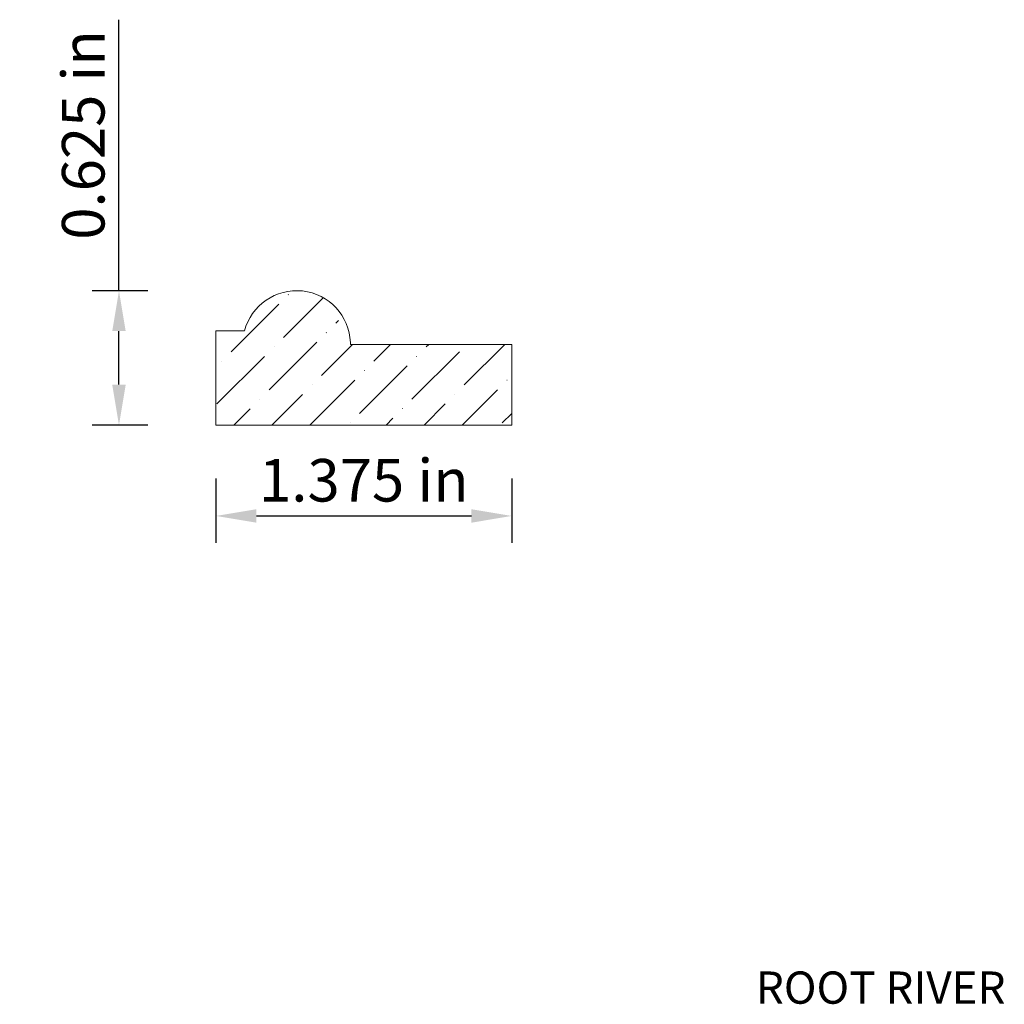
# Model space of a CAD drawing. Units: inches. Extents: x -51.19 to -46.61, y 27.37 to 31.95.
import ezdxf
from ezdxf.enums import TextEntityAlignment as Align

# ---------------------------------------------------------------- set-up
doc = ezdxf.new("R2010")
doc.units = ezdxf.units.IN
doc.header["$MEASUREMENT"] = 0
doc.layers.get('0').update_dxf_attribs({"lineweight": 0, "true_color": 0x000000})
doc.styles.get("Standard").update_dxf_attribs({"font": 'Times New Roman.ttf'})
doc.dimstyles.get("Standard").update_dxf_attribs({"dimtxt": 0.15, "dimasz": 0.25, "dimexe": 0.125, "dimexo": 0.0625, "dimgap": 0.0625, "dimtad": 1, "dimtih": 1, "dimrnd": 0.01, "dimzin": 1, "dimdsep": 46, "dimtxsty": 'Standard', "dimcen": 0, "dimazin": 0, "dimtfac": 1, "dimtdec": 3, "dimtmove": 0, "dimatfit": 3, "dimfxl": 1, "dimtfillclr": 7, "dimfrac": 2, "dimtolj": 1, "dimtzin": 0, "dimarcsym": 0})

# ---------------------------------------------------------------- blocks, each defined once
blk = doc.blocks.new('*D2')
at = {"color": 7, "linetype": 'ByBlock', "lineweight": -2, "transparency": 16777216}
for p, q in [((-50.2755, 29.8159), (-50.2755, 29.517)), ((-48.9005, 29.8159), (-48.9005, 29.517)), ((-50.0875, 29.642), (-49.0885, 29.642))]:
    blk.add_line(p, q, dxfattribs=at)
at = {"color": 7, "transparency": 16777216}
for points in [[(-50.0875, 29.6733), (-50.0875, 29.6106), (-50.2755, 29.642)], [(-49.0885, 29.6106), (-49.0885, 29.6733), (-48.9005, 29.642)]]:
    blk.add_solid(points, dxfattribs=at)
at = {"layer": 'Defpoints', "color": 0, "transparency": 16777216}
for p in [(-50.2755, 30.0659), (-48.9005, 30.0659), (-48.9005, 29.642)]:
    blk.add_point(p, dxfattribs=at)
at = {"color": 7, "lineweight": 0, "transparency": 16777216, "insert": (-49.588, 29.808), "char_height": 0.198, "attachment_point": 5}
blk.add_mtext('\\A1;1.375 in', dxfattribs=at)
blk = doc.blocks.new('*D3')
at = {"color": 7, "linetype": 'ByBlock', "lineweight": -2, "transparency": 16777216}
for p, q in [((-50.726, 30.6896), (-50.726, 31.9498)), ((-50.5926, 30.6896), (-50.851, 30.6896)), ((-50.726, 30.2526), (-50.726, 30.5016)), ((-50.5926, 30.0646), (-50.851, 30.0646))]:
    blk.add_line(p, q, dxfattribs=at)
at = {"color": 7, "transparency": 16777216}
for points in [[(-50.6947, 30.5016), (-50.7573, 30.5016), (-50.726, 30.6896)], [(-50.7573, 30.2526), (-50.6947, 30.2526), (-50.726, 30.0646)]]:
    blk.add_solid(points, dxfattribs=at)
at = {"layer": 'Defpoints', "color": 0, "transparency": 16777216}
for p in [(-50.726, 30.6896), (-50.3426, 30.6896), (-50.3426, 30.0646)]:
    blk.add_point(p, dxfattribs=at)
at = {"color": 7, "lineweight": 0, "transparency": 16777216, "insert": (-50.8921, 31.4137), "char_height": 0.198, "attachment_point": 5, "rotation": 90}
blk.add_mtext('\\A1;0.625 in', dxfattribs=at)

msp = doc.modelspace()

# ---------------------------------------------------------------- hatches: boundary and pattern name
at = {"linetype": 'Continuous', "lineweight": 0}
h = msp.add_hatch(dxfattribs=at)
h.set_pattern_fill('ANSI36', style=0)
h.set_pattern_definition([(45, (0, 0), (0.06629126, 0.24306796), [0.3125, -0.0625, 0.0004375, -0.0620625])])
h.paths.add_polyline_path([(-50.1426, 30.5021), (-50.2755, 30.5021), (-50.2755, 30.0646), (-48.9005, 30.0646), (-48.9005, 30.4396), (-49.6504, 30.4396), (-49.6507, 30.4483), (-49.6514, 30.4608), (-49.6528, 30.4732), (-49.6548, 30.4856), (-49.6574, 30.4979), (-49.6607, 30.51), (-49.6645, 30.5219), (-49.6689, 30.5336), (-49.6739, 30.5451), (-49.6795, 30.5563), (-49.6812, 30.5553), (-49.6831, 30.5543), (-49.6849, 30.5534), (-49.6868, 30.5527), (-49.6888, 30.552), (-49.6908, 30.5514), (-49.6928, 30.551), (-49.6948, 30.5506), (-49.6969, 30.5504), (-49.6989, 30.5502), (-49.701, 30.5502), (-49.703, 30.5503), (-49.7051, 30.5505), (-49.7071, 30.5508), (-49.7091, 30.5512), (-49.7111, 30.5517), (-49.7131, 30.5523), (-49.7151, 30.553), (-49.7169, 30.5538), (-49.7188, 30.5547), (-49.7206, 30.5557), (-49.7223, 30.5568), (-49.724, 30.558), (-49.7256, 30.5592), (-49.7272, 30.5606), (-49.7287, 30.562), (-49.7301, 30.5635), (-49.7314, 30.5651), (-49.7326, 30.5668), (-49.7338, 30.5685), (-49.7348, 30.5703), (-49.7358, 30.5721), (-49.7367, 30.574), (-49.7374, 30.5759), (-49.7381, 30.5778), (-49.7387, 30.5798), (-49.7391, 30.5818), (-49.7395, 30.5838), (-49.7397, 30.5859), (-49.7399, 30.5879), (-49.7399, 30.59), (-49.7398, 30.5921), (-49.7396, 30.5941), (-49.7394, 30.5961), (-49.739, 30.5982), (-49.7385, 30.6002), (-49.7378, 30.6021), (-49.7371, 30.6041), (-49.7363, 30.606), (-49.7354, 30.6078), (-49.7344, 30.6096), (-49.7333, 30.6114), (-49.7321, 30.6131), (-49.7309, 30.6147), (-49.7295, 30.6162), (-49.7281, 30.6177), (-49.7266, 30.6191), (-49.736, 30.6278), (-49.7459, 30.636), (-49.7561, 30.6437), (-49.7668, 30.6508), (-49.7778, 30.6574), (-49.7891, 30.6634), (-49.8008, 30.6688), (-49.8127, 30.6736), (-49.8248, 30.6778), (-49.8371, 30.6814), (-49.8496, 30.6843), (-49.8622, 30.6866), (-49.8749, 30.6883), (-49.8877, 30.6892), (-49.9005, 30.6896), (-49.9134, 30.6892), (-49.9261, 30.6883), (-49.9389, 30.6866), (-49.9515, 30.6843), (-49.964, 30.6814), (-49.9763, 30.6778), (-49.9884, 30.6736), (-50.0003, 30.6688), (-50.0119, 30.6634), (-50.0233, 30.6574), (-50.0343, 30.6508), (-50.0449, 30.6437), (-50.0552, 30.636), (-50.0651, 30.6278), (-50.0745, 30.6191), (-50.073, 30.6177), (-50.0716, 30.6162), (-50.0702, 30.6147), (-50.0689, 30.6131), (-50.0677, 30.6114), (-50.0667, 30.6096), (-50.0657, 30.6078), (-50.0647, 30.606), (-50.0639, 30.6041), (-50.0632, 30.6021), (-50.0626, 30.6002), (-50.0621, 30.5982), (-50.0617, 30.5961), (-50.0614, 30.5941), (-50.0612, 30.5921), (-50.0612, 30.59), (-50.0612, 30.5879), (-50.0613, 30.5859), (-50.0616, 30.5838), (-50.0619, 30.5818), (-50.0624, 30.5798), (-50.063, 30.5778), (-50.0636, 30.5759), (-50.0644, 30.574), (-50.0653, 30.5721), (-50.0662, 30.5703), (-50.0673, 30.5685), (-50.0684, 30.5668), (-50.0697, 30.5651), (-50.071, 30.5635), (-50.0724, 30.562), (-50.0739, 30.5606), (-50.0754, 30.5592), (-50.077, 30.558), (-50.0787, 30.5568), (-50.0805, 30.5557), (-50.0823, 30.5547), (-50.0841, 30.5538), (-50.086, 30.553), (-50.088, 30.5523), (-50.0899, 30.5517), (-50.0919, 30.5512), (-50.0939, 30.5508), (-50.096, 30.5505), (-50.098, 30.5503), (-50.1001, 30.5502), (-50.1022, 30.5502), (-50.1042, 30.5504), (-50.1063, 30.5506), (-50.1083, 30.551), (-50.1103, 30.5514), (-50.1123, 30.552), (-50.1142, 30.5527), (-50.1161, 30.5534), (-50.118, 30.5543), (-50.1198, 30.5553), (-50.1216, 30.5563), (-50.1268, 30.5459), (-50.1315, 30.5352), (-50.1357, 30.5243), (-50.1394, 30.5133)])

# ---------------------------------------------------------------- linework, layer by layer
at = {"color": 7, "linetype": 'Continuous', "lineweight": 0}
for p, q in [((-50.1426, 30.5021), (-50.2755, 30.5021)), ((-50.2755, 30.5021), (-50.2755, 30.0646)), ((-49.6507, 30.4483), (-49.6504, 30.4396)), ((-48.9005, 30.4396), (-49.6504, 30.4396)), ((-48.9005, 30.0646), (-48.9005, 30.4396)), ((-50.2755, 30.0646), (-48.9005, 30.0646))]:
    msp.add_line(p, q, dxfattribs=at)
msp.add_arc((-49.9005, 30.4396), 0.25, 2, 165.5225, dxfattribs=at)

# ---------------------------------------------------------------- texts
at = {"color": 7, "linetype": 'Continuous'}
msp.add_text('ROOT RIVER', height=0.15, dxfattribs=at).set_placement((-47.7661, 27.5236), align=Align.TOP_LEFT)

# ---------------------------------------------------------------- dimensions: what is measured, and where the dimension line sits
at = {"color": 5, "linetype": 'Continuous', "lineweight": 0}
for base, p1, p2, angle, picture, middle in [((-50.726, 30.6896), (-50.3426, 30.0646), (-50.3426, 30.6896), 270, '*D3', (-50.8921, 31.4137)), ((-48.9005, 29.642), (-50.2755, 30.0659), (-48.9005, 30.0659), 180, '*D2', (-49.588, 29.808))]:
    dim = msp.add_linear_dim(base=base, p1=p1, p2=p2, angle=angle, dimstyle='Standard', override={"dimtxt": 0.198, "dimasz": 0.188, "dimexo": 0.25, "dimtih": 0, "dimdec": 3, "dimrnd": 0.001, "dimzin": 3, "dimdsep": 0, "dimpost": ' in', "dimclrd": 7, "dimclre": 7, "dimclrt": 7, "dimtdec": 4, "dimfxl": 1, "dimfxlon": 0, "dimfrac": 0}, dxfattribs=at)
    dim.commit()
    dim.dimension.update_dxf_attribs({"geometry": picture, "text_midpoint": middle})

doc.saveas('drawing.dxf')
